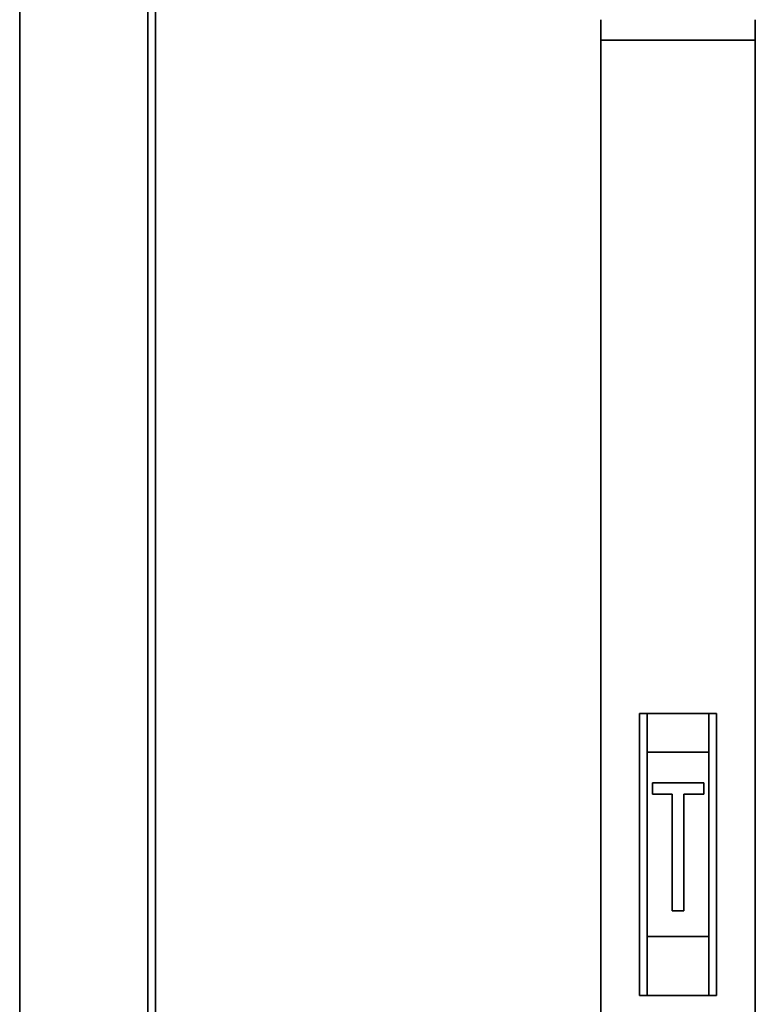
# Paper-space layout 'Blatt1' of a CAD drawing. Units: millimetres. Extents: x 0 to 11880, y 0 to 8400.
# Drawn here: x 9319 to 9606, y 6556 to 6941 of the extents above; entities that cross this region are included whole.
import ezdxf

# ---------------------------------------------------------------- set-up
doc = ezdxf.new("R2010")
doc.units = ezdxf.units.MM
doc.header["$LTSCALE"] = 20

psp = doc.layouts.new('Blatt1')

# ---------------------------------------------------------------- linework, layer by layer
at = {"color": 7, "linetype": 'Continuous', "lineweight": 35}
for p, q in [((9319.21, 7249.54), (9319.21, 6451.37)), ((9369.21, 6452.96), (9369.21, 7249.54)), ((9372.21, 6452.86), (9372.21, 7249.54)), ((9546.06, 6940.54), (9546.06, 6932.54)), ((9606.36, 6932.54), (9606.36, 6940.54)), ((9546.06, 6932.54), (9546.06, 6552.54)), ((9606.36, 6932.54), (9546.06, 6932.54)), ((9606.36, 6552.54), (9606.36, 6932.54)), ((9561.21, 6559.54), (9561.21, 6669.54)), ((9561.21, 6669.54), (9564.21, 6669.54)), ((9564.21, 6669.54), (9564.21, 6654.54)), ((9588.21, 6669.54), (9564.21, 6669.54)), ((9588.21, 6654.54), (9588.21, 6669.54)), ((9588.21, 6669.54), (9591.21, 6669.54)), ((9591.21, 6669.54), (9591.21, 6559.54)), ((9564.21, 6654.54), (9564.21, 6582.54)), ((9564.21, 6654.54), (9588.21, 6654.54)), ((9588.21, 6654.54), (9588.21, 6582.54)), ((9586.21, 6642.54), (9566.21, 6642.54)), ((9566.21, 6642.54), (9566.21, 6638.04)), ((9586.21, 6638.04), (9586.21, 6642.54)), ((9566.21, 6638.04), (9573.96, 6638.04)), ((9573.96, 6638.04), (9573.96, 6592.54)), ((9578.46, 6638.04), (9586.21, 6638.04)), ((9578.46, 6592.54), (9578.46, 6638.04)), ((9573.96, 6592.54), (9578.46, 6592.54)), ((9564.21, 6582.54), (9564.21, 6559.54)), ((9564.21, 6582.54), (9588.21, 6582.54)), ((9588.21, 6559.54), (9588.21, 6582.54)), ((9564.21, 6559.54), (9561.21, 6559.54)), ((9564.21, 6559.54), (9588.21, 6559.54)), ((9591.21, 6559.54), (9588.21, 6559.54))]:
    psp.add_line(p, q, dxfattribs=at)

doc.saveas('drawing.dxf')
